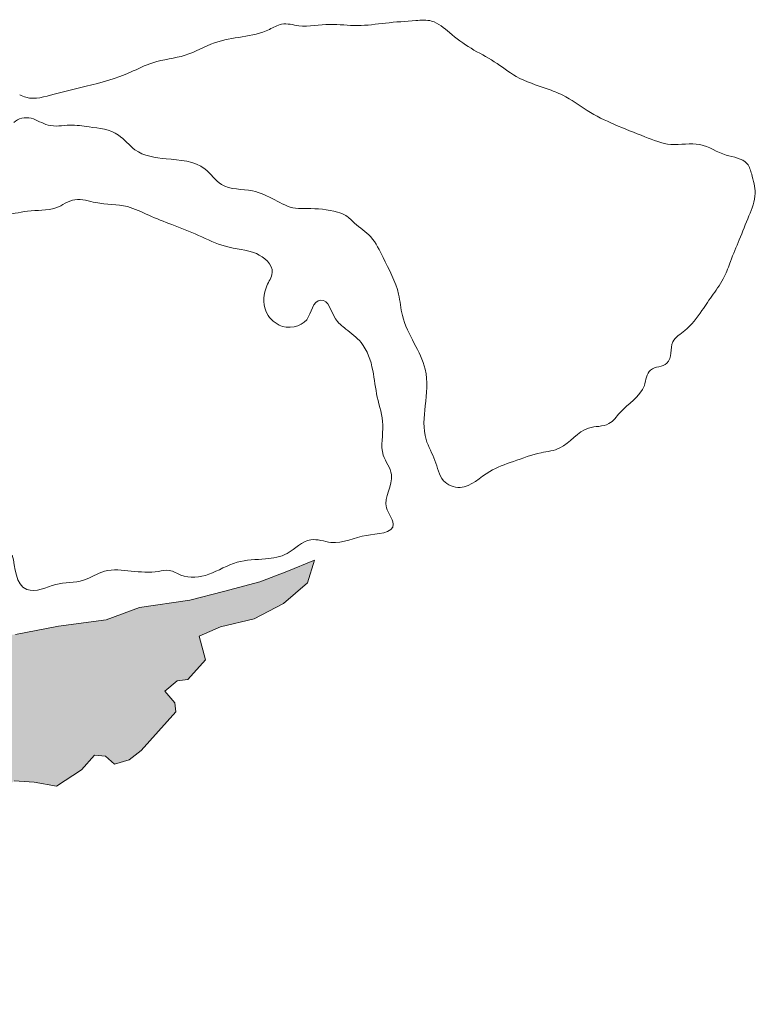
# Model space of a CAD drawing. Units: millimetres. Extents: x -356130 to 4441459, y -4727837 to 741800.
# Drawn here: x 3472054 to 4222794, y -2417587 to -1412181 of the extents above; entities that cross this region are included whole.
import ezdxf

# ---------------------------------------------------------------- set-up
doc = ezdxf.new("R2010")
doc.units = ezdxf.units.MM
doc.header["$MEASUREMENT"] = 0
doc.layers.add('0_Toll_száma__1', color=7, linetype='Continuous', lineweight=13)
doc.layers.add('0_Toll_száma__125', color=7, linetype='Continuous', lineweight=0)

msp = doc.modelspace()

# ---------------------------------------------------------------- hatches: boundary and pattern name
at = {"layer": '0_Toll_száma__125', "linetype": 'Continuous', "lineweight": 0}
msp.add_hatch(color=7, dxfattribs=at).paths.add_polyline_path([(3088794, -2262613), (3105563, -2264741), (3153392, -2260273), (3154312, -2243716), (3141145, -2234954), (3128475, -2237974), (3116609, -2246447), (3109002, -2237643), (3114116, -2224435), (3124086, -2219563), (3139559, -2217626), (3164852, -2227876), (3198494, -2222919), (3243209, -2207000), (3268850, -2185599), (3306162, -2170557), (3336416, -2158361), (3346475, -2158464), (3360270, -2164958), (3369402, -2145063), (3381073, -2133345), (3394733, -2139002), (3405699, -2150006), (3417541, -2161889), (3406925, -2165812), (3400801, -2172153), (3403499, -2175883), (3424073, -2179565), (3435620, -2196008), (3431667, -2203774), (3434704, -2212148), (3447496, -2212921), (3455233, -2199711), (3466319, -2189548), (3486873, -2190804), (3509509, -2194855), (3535082, -2178097), (3548531, -2163176), (3559474, -2164287), (3568654, -2172470), (3583664, -2168106), (3596068, -2158570), (3631404, -2118948), (3630306, -2109752), (3620337, -2097687), (3632817, -2087374), (3643657, -2086050), (3661727, -2065687), (3655376, -2041684), (3677057, -2032249), (3711458, -2024037), (3741365, -2008271), (3765783, -1987178), (3773065, -1964132), (3744619, -1975675), (3716993, -1986083), (3679916, -1995903), (3645663, -2004974), (3594487, -2012557), (3560337, -2025073), (3511707, -2031609), (3467704, -2039836), (3417971, -2044240), (3376604, -2051040), (3337404, -2062161), (3300920, -2070277), (3264072, -2074726), (3240374, -2078786), (3223060, -2096683), (3189743, -2093798), (3167277, -2098921), (3158861, -2113403), (3134027, -2117309), (3109040, -2105845), (3076121, -2049760), (3035144, -2036675), (3000106, -2038996), (2957707, -2051948), (2946433, -2064544), (2932516, -2063347), (2910541, -2074849), (2884336, -2084482), (2814438, -2086497), (2764947, -2082767), (2732084, -2075001), (2686427, -2073080), (2678231, -2070597), (2674957, -2048694), (2665361, -2052482), (2653183, -2052292), (2644751, -2049527), (2621817, -2042009), (2606872, -2042167), (2598538, -2049551), (2585130, -2047505), (2574595, -2037136), (2575607, -2022514), (2580094, -2003320), (2581134, -1987853), (2586349, -1966703), (2587207, -1946992), (2587223, -1922740), (2583474, -1903142), (2571175, -1872960), (2559339, -1858835), (2553541, -1849215), (2552192, -1853136), (2562861, -1873656), (2572582, -1889241), (2577122, -1918585), (2578226, -1934290), (2575707, -1957792), (2573049, -1982585), (2569617, -1997077), (2567054, -2007900), (2557090, -1998824), (2550369, -1992702), (2547904, -2003547), (2542176, -2020203), (2542653, -2044657), (2546104, -2072372), (2546341, -2092052), (2542215, -2113670), (2537299, -2130699), (2531974, -2145742), (2524193, -2157716), (2514146, -2168142), (2506877, -2177916), (2501554, -2190924), (2496951, -2203929), (2488648, -2218666), (2477039, -2234135), (2469099, -2245010), (2460383, -2257134), (2452272, -2266844), (2479641, -2290841), (2489336, -2290396), (2500248, -2289895), (2511966, -2298019), (2528454, -2292867), (2534662, -2290238), (2552207, -2285446), (2561116, -2289054), (2586770, -2287941), (2603122, -2285175), (2607550, -2274241), (2614819, -2256296), (2612427, -2240469), (2623672, -2229850), (2635708, -2230611), (2643191, -2219754), (2655132, -2222019), (2658700, -2230445), (2656654, -2238580), (2665712, -2242249), (2675162, -2243235), (2679483, -2253440), (2677975, -2262132), (2680999, -2269272), (2681563, -2281575), (2672814, -2291887), (2656213, -2298917), (2648305, -2306178), (2665685, -2309232), (2679686, -2311692), (2709502, -2310648), (2722367, -2310198), (2734866, -2326800), (2747520, -2350742), (2754255, -2371626), (2767710, -2399666), (2801800, -2415702), (2834936, -2417587), (2907999, -2399827), (2949558, -2379245), (3002365, -2336641), (2987992, -2313259), (2995570, -2300637), (3007263, -2312063), (3022169, -2324468), (3039992, -2306284), (3046978, -2285609), (3068206, -2277501)])

# ---------------------------------------------------------------- linework, layer by layer
at = {"layer": '0_Toll_száma__1', "color": 7, "linetype": 'Continuous', "lineweight": 13, "flags": 128}
msp.add_lwpolyline([(3466319, -2189548), (3486873, -2190804), (3509509, -2194855), (3535082, -2178097), (3548531, -2163176), (3559474, -2164287), (3568654, -2172470), (3583664, -2168106), (3596068, -2158570), (3631404, -2118948), (3630306, -2109752), (3620337, -2097687), (3632817, -2087374), (3643657, -2086050), (3661727, -2065687), (3655376, -2041684), (3677057, -2032249), (3711458, -2024037), (3741365, -2008271), (3765783, -1987178), (3773065, -1964132), (3744619, -1975675), (3716993, -1986083), (3679916, -1995903), (3645663, -2004974), (3594487, -2012557), (3560337, -2025073), (3511707, -2031609), (3467704, -2039836)], dxfattribs=at)
at = {"layer": '0_Toll_száma__1', "color": 7, "linetype": 'Continuous', "lineweight": 13}
for points in [[(3739368, -1416777), (3734914, -1417607), (3730934, -1420110), (3726852, -1422077)], [(3756890, -1418319), (3751071, -1417595), (3745132, -1415704), (3739368, -1416777)], [(3788510, -1417054), (3777964, -1417317), (3767357, -1419622), (3756890, -1418319)], [(3816932, -1418197), (3807450, -1418235), (3797988, -1416818), (3788510, -1417054)], [(3845371, -1415643), (3835911, -1416693), (3826450, -1418159), (3816932, -1418197)], [(3876423, -1413037), (3866067, -1413839), (3855695, -1414497), (3845371, -1415643)], [(3892483, -1413616), (3887322, -1412181), (3881764, -1412623), (3876423, -1413037)], [(3910661, -1425423), (3905125, -1420780), (3899444, -1415552), (3892483, -1413616)], [(3726852, -1422077), (3709575, -1430404), (3689074, -1429434), (3670958, -1435730)], [(3932709, -1441389), (3924955, -1436677), (3917613, -1431254), (3910661, -1425423)], [(3670958, -1435730), (3660718, -1439289), (3651318, -1445058), (3641009, -1448412)], [(3956424, -1455068), (3948738, -1450149), (3940508, -1446128), (3932709, -1441389)], [(3607896, -1456109), (3600032, -1458612), (3592667, -1462472), (3585099, -1465762)], [(3641009, -1448412), (3630234, -1451919), (3618694, -1452672), (3607896, -1456109)], [(3978859, -1470080), (3971032, -1465643), (3964003, -1459919), (3956424, -1455068)], [(3585099, -1465762), (3570644, -1472047), (3555352, -1476371), (3540037, -1480100)], [(4010355, -1482837), (3999662, -1479100), (3988713, -1475666), (3978859, -1470080)], [(3540037, -1480100), (3529053, -1482774), (3518004, -1485211), (3507113, -1488243)], [(4026262, -1489280), (4021147, -1486716), (4015755, -1484724), (4010355, -1482837)], [(3478416, -1491433), (3476225, -1490775), (3474128, -1489822), (3472054, -1488856)], [(3507113, -1488243), (3497841, -1490824), (3487635, -1494200), (3478416, -1491433)], [(4051370, -1505004), (4042985, -1499788), (4035090, -1493705), (4026262, -1489280)], [(4078972, -1519147), (4069495, -1515017), (4060149, -1510465), (4051370, -1505004)], [(3466131, -1517194), (3470291, -1512781), (3477918, -1511414), (3483805, -1512873)], [(3483805, -1512873), (3489802, -1514359), (3495012, -1518250), (3500985, -1519831)], [(3500985, -1519831), (3508132, -1521723), (3515774, -1520100), (3523165, -1519927)], [(3523165, -1519927), (3529750, -1519773), (3536323, -1520744), (3542853, -1521606)], [(3542853, -1521606), (3553125, -1522961), (3564225, -1524169), (3572774, -1530021)], [(4110149, -1531774), (4099734, -1527622), (4089251, -1523625), (4078972, -1519147)], [(3572774, -1530021), (3578986, -1534273), (3583562, -1540602), (3589664, -1545009)], [(4136631, -1539538), (4127461, -1538813), (4118694, -1535181), (4110149, -1531774)], [(4166205, -1539666), (4156543, -1537713), (4146459, -1540314), (4136631, -1539538)], [(3589664, -1545009), (3598616, -1551475), (3610498, -1553172), (3621494, -1554198)], [(4192929, -1550490), (4183749, -1547645), (4175626, -1541570), (4166205, -1539666)], [(3621494, -1554198), (3635157, -1555473), (3650606, -1556141), (3661285, -1564760)], [(4214562, -1559252), (4209657, -1553213), (4200360, -1552792), (4192929, -1550490)], [(3661285, -1564760), (3667204, -1569537), (3671451, -1576377), (3677917, -1580384)], [(4219105, -1569980), (4218081, -1566234), (4217011, -1562266), (4214562, -1559252)], [(4222653, -1589563), (4222794, -1582930), (4220855, -1576379), (4219105, -1569980)], [(3677917, -1580384), (3687110, -1586083), (3699105, -1584750), (3709694, -1586959)], [(3709694, -1586959), (3717646, -1588619), (3725110, -1592293), (3732281, -1596108)], [(3528372, -1596041), (3521479, -1597202), (3515631, -1601828), (3509062, -1604218)], [(3549852, -1598964), (3542764, -1597563), (3535498, -1594841), (3528372, -1596041)], [(3732281, -1596108), (3739049, -1599708), (3746007, -1603667), (3753597, -1604741)], [(4216307, -1612545), (4219310, -1605187), (4222484, -1597508), (4222653, -1589563)], [(3480136, -1607611), (3471530, -1608647), (3462996, -1611490), (3454345, -1610941)], [(3509062, -1604218), (3499939, -1607537), (3489774, -1606451), (3480136, -1607611)], [(3581959, -1603080), (3571508, -1600398), (3560438, -1601056), (3549852, -1598964)], [(3603720, -1611894), (3596585, -1608677), (3589539, -1605026), (3581959, -1603080)], [(3753597, -1604741), (3757468, -1605289), (3761413, -1605094), (3765323, -1605047)], [(3765323, -1605047), (3775759, -1604922), (3786360, -1605945), (3796412, -1608751)], [(3627389, -1621481), (3619441, -1618432), (3611480, -1615393), (3603720, -1611894)], [(3796412, -1608751), (3799387, -1609582), (3802381, -1610595), (3805002, -1612230)], [(3805002, -1612230), (3808286, -1614280), (3810911, -1617237), (3813764, -1619853)], [(4206385, -1637042), (4209741, -1628896), (4212978, -1620702), (4216307, -1612545)], [(3654494, -1632459), (3645589, -1628494), (3636490, -1624972), (3627389, -1621481)], [(3813764, -1619853), (3819098, -1624743), (3825396, -1628604), (3830276, -1633947)], [(3681981, -1643592), (3672440, -1641006), (3663525, -1636480), (3654494, -1632459)], [(3830276, -1633947), (3835785, -1639979), (3839256, -1647645), (3842869, -1654972)], [(4197494, -1658993), (4200286, -1651609), (4203379, -1644341), (4206385, -1637042)], [(3713614, -1651072), (3703599, -1646937), (3692439, -1646427), (3681981, -1643592)], [(3729745, -1670493), (3730622, -1662123), (3721393, -1654284), (3713614, -1651072)], [(3842869, -1654972), (3848880, -1667162), (3855746, -1679268), (3858768, -1692519)], [(4191181, -1674582), (4193670, -1669558), (4195512, -1664237), (4197494, -1658993)], [(3724333, -1683855), (3726323, -1679481), (3729245, -1675272), (3729745, -1670493)], [(4179821, -1692571), (4183888, -1686761), (4188031, -1680936), (4191181, -1674582)], [(3723228, -1709626), (3719948, -1701678), (3720773, -1691681), (3724333, -1683855)], [(3779264, -1698549), (3771099, -1699209), (3769739, -1711880), (3764951, -1718526)], [(3794250, -1717506), (3789830, -1710771), (3787293, -1697899), (3779264, -1698549)], [(3858768, -1692519), (3860391, -1699637), (3860909, -1706983), (3862627, -1714079)], [(4168340, -1709029), (4172179, -1703551), (4175984, -1698050), (4179821, -1692571)], [(4150723, -1729668), (4157790, -1724023), (4163150, -1716437), (4168340, -1709029)], [(3736933, -1724065), (3730928, -1721239), (3725759, -1715760), (3723228, -1709626)], [(3764951, -1718526), (3759386, -1726250), (3745547, -1728118), (3736933, -1724065)], [(3805065, -1728108), (3801088, -1724998), (3797019, -1721726), (3794250, -1717506)], [(3862627, -1714079), (3865063, -1724144), (3869923, -1733520), (3874741, -1742687)], [(3820379, -1741865), (3816039, -1736550), (3810470, -1732335), (3805065, -1728108)], [(4138690, -1741089), (4141100, -1736112), (4146402, -1733120), (4150723, -1729668)], [(3832417, -1770294), (3830394, -1760204), (3826887, -1749836), (3820379, -1741865)], [(3874741, -1742687), (3879182, -1751137), (3883760, -1759758), (3885908, -1769059)], [(4132636, -1762893), (4138229, -1757832), (4135403, -1747878), (4138690, -1741089)], [(3885908, -1769059), (3888715, -1781211), (3887273, -1794074), (3885937, -1806474)], [(4115874, -1769991), (4120477, -1766038), (4128138, -1766965), (4132636, -1762893)], [(3836965, -1797466), (3835024, -1788490), (3834223, -1779298), (3832417, -1770294)], [(4109560, -1785580), (4111395, -1780283), (4111621, -1773644), (4115874, -1769991)], [(4084517, -1813581), (4092883, -1804263), (4105462, -1797413), (4109560, -1785580)], [(3842731, -1826021), (3842406, -1816316), (3839018, -1806957), (3836965, -1797466)], [(3885937, -1806474), (3884709, -1817886), (3883505, -1829905), (3886808, -1840897)], [(4073379, -1824623), (4077950, -1822085), (4081024, -1817471), (4084517, -1813581)], [(3843133, -1856847), (3839946, -1847077), (3843075, -1836291), (3842731, -1826021)], [(4023300, -1849519), (4034054, -1844425), (4041274, -1832697), (4052644, -1829186)], [(4052644, -1829186), (4059406, -1827098), (4067191, -1828058), (4073379, -1824623)], [(3886808, -1840897), (3889044, -1848335), (3893239, -1855054), (3895894, -1862353)], [(4004284, -1854409), (4010689, -1853062), (4017385, -1852321), (4023300, -1849519)], [(3851537, -1876693), (3850545, -1869578), (3845361, -1863677), (3843133, -1856847)], [(3975882, -1863273), (3985239, -1859985), (3994579, -1856449), (4004284, -1854409)], [(3895894, -1862353), (3898438, -1869348), (3899683, -1877328), (3904601, -1882914)], [(3951745, -1873494), (3959214, -1868961), (3967639, -1866169), (3975882, -1863273)], [(3846266, -1910554), (3843132, -1899569), (3853114, -1888007), (3851537, -1876693)], [(3921462, -1889744), (3932901, -1889124), (3941951, -1879437), (3951745, -1873494)], [(3904601, -1882914), (3908607, -1887466), (3915407, -1890072), (3921462, -1889744)], [(3853307, -1927182), (3852838, -1921181), (3847917, -1916342), (3846266, -1910554)], [(3825951, -1938766), (3835712, -1937099), (3854079, -1937054), (3853307, -1927182)], [(3789742, -1945875), (3801989, -1947025), (3813827, -1940837), (3825951, -1938766)], [(3745178, -1957156), (3753240, -1952723), (3759926, -1944617), (3769026, -1943262)], [(3769026, -1943262), (3775910, -1942236), (3782813, -1945225), (3789742, -1945875)], [(3464464, -1959000), (3467729, -1971191), (3467474, -1989269), (3479228, -1993865)], [(3722896, -1962796), (3730530, -1962139), (3738464, -1960847), (3745178, -1957156)], [(3665005, -1978454), (3674874, -1974916), (3683880, -1969040), (3693970, -1966189)], [(3693970, -1966189), (3703312, -1963548), (3713224, -1963628), (3722896, -1962796)], [(3537246, -1984479), (3544646, -1982121), (3551214, -1977459), (3558701, -1975393)], [(3558701, -1975393), (3567427, -1972987), (3576854, -1974324), (3585855, -1975281)], [(3585855, -1975281), (3595108, -1976266), (3604572, -1976882), (3613771, -1975479)], [(3613771, -1975479), (3617413, -1974923), (3621150, -1974037), (3624789, -1974609)], [(3624789, -1974609), (3628994, -1975269), (3632679, -1977804), (3636624, -1979402)], [(3636624, -1979402), (3645397, -1982956), (3656094, -1981649), (3665005, -1978454)], [(3479228, -1993865), (3488527, -1997501), (3499075, -1991317), (3508773, -1988945)], [(3508773, -1988945), (3518105, -1986662), (3528092, -1987395), (3537246, -1984479)]]:
    msp.add_open_spline(points, degree=3, dxfattribs=at)

doc.saveas('drawing.dxf')
